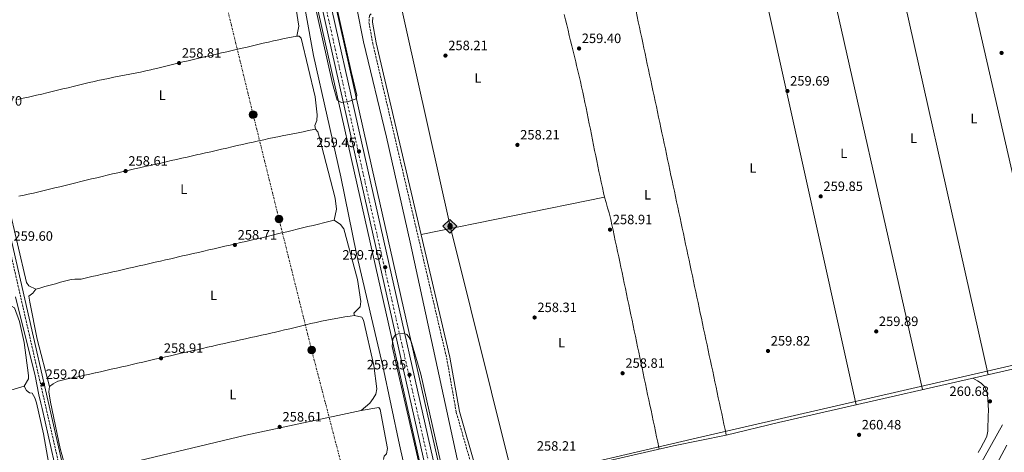
# Model space of a CAD drawing. Units: metres. Extents: x 615336 to 618817, y 4664607 to 4666976.
# Drawn here: x 616592 to 617319, y 4666156 to 4666476 of the extents above; entities that cross this region are included whole.
import ezdxf
from ezdxf.enums import TextEntityAlignment as Align

# ---------------------------------------------------------------- set-up
doc = ezdxf.new("R2010")
doc.units = ezdxf.units.M
doc.header["$MEASUREMENT"] = 0
for name, pattern in [('DGN Style 3', [2.435890702152634, 1.739921930109024, -0.6959687720436097]), ('DGN Style 4', [2.7856150101045474, 1.391937544087219, -0.6959687720436097, 0.001739921930109024, -0.6959687720436097]), ('DGN Style 7', [3.4798438602180486, 1.565929737098122, -0.6959687720436097, 0.5219765790327072, -0.6959687720436097])]:
    doc.linetypes.add(name, pattern=pattern)
for name, color, linetype, lineweight in [('Acequia de obra', 4, 'Continuous', 0), ('Acequia sin especificar', 4, 'Continuous', 0), ('Camino', 7, 'DGN Style 3', 0), ('Canal lineal sin especificar', 4, 'Continuous', 13), ('Carretera', 9, 'Continuous', 0), ('Cota de punto acotado terreno', 7, 'Continuous', 0), ('Curva de nivel intermedia', 30, 'Continuous', 0), ('Eje de carretera', 7, 'DGN Style 4', 0), ('Etiqueta de uso rústico', 92, 'Continuous', 0), ('Línea blanca (vial)', 7, 'Continuous', 13), ('Línea de asfalto', 7, 'Continuous', 13), ('Línea de cambio de uso (parcela vista)', 92, 'Continuous', 0), ('Línea eléctrica', 6, 'DGN Style 7', 0), ('Margen derecho', 7, 'Continuous', 0), ('Oleoducto', 7, 'Continuous', 13), ('Poste tendido eléctrico', 7, 'Continuous', 0), ('Punto acotado terreno (símbolo)', 7, 'Continuous', 0), ('Registro Oleoducto', 7, 'Continuous', 0), ('Transformador', 7, 'Continuous', 0)]:
    doc.layers.add(name, color=color, linetype=linetype, lineweight=lineweight)
doc.styles.add('Style-Arial', font='arial.ttf')

# ---------------------------------------------------------------- blocks, each defined once
blk = doc.blocks.new('5PATER')
at = {"layer": 'Acequia sin especificar', "linetype": 'Continuous', "lineweight": 0}
h = blk.add_hatch(color=51, dxfattribs=at)
edge = h.paths.add_edge_path()
edge.add_ellipse((0, 0), major_axis=(-0.1095731443231308, -0.1110710700762829), ratio=0.9994222409660317, start_angle=0, end_angle=360)
blk = doc.blocks.new('5ROLEO')
at = {"layer": 'Registro Oleoducto', "linetype": 'Continuous', "lineweight": 0}
for color, points in [(2, [(-0.0148, -0.5196000000000001), (-0.5238, -0.0106), (-0.0148, 0.4984), (-0.0008, 0.2394), (-0.0004, 0.2394), (-0.0549, 0.2324000000000001), (-0.1009, 0.2114), (-0.1384, 0.1764), (-0.1679, 0.1264), (-0.1874, 0.0619), (-0.1934, -0.01860000000000001), (-0.1899, -0.0761), (-0.1794, -0.1266), (-0.1619, -0.1711), (-0.1364, -0.2091), (-0.1094, -0.2361), (-0.07740000000000001, -0.2551), (-0.0409, -0.2661), (0.0001, -0.2701), (-0.0003000000000000001, -0.2701)]), (7, [(-0.0003000000000000001, -0.2701), (-0.0003000000000000002, -0.2700609756097561), (-0.0409, -0.2661), (-0.07740000000000001, -0.2551), (-0.1094, -0.2361), (-0.1364, -0.2091), (-0.1619, -0.1711), (-0.1794, -0.1266), (-0.1899, -0.0761), (-0.1934, -0.01860000000000001), (-0.1874, 0.0619), (-0.1679, 0.1264), (-0.1384, 0.1764), (-0.1009, 0.2114), (-0.0549, 0.2324000000000001), (-0.0008, 0.2393), (-0.0007, 0.1543), (-0.02490000000000001, 0.1519), (-0.0474, 0.1439), (-0.0674, 0.1309), (-0.0849, 0.1129), (-0.0994, 0.08940000000000002), (-0.1099, 0.0604), (-0.1159, 0.0254), (-0.1179, -0.0151), (-0.1159, -0.0551), (-0.1099, -0.0896), (-0.0994, -0.1186), (-0.0839, -0.1426), (-0.0664, -0.1611), (-0.04590000000000001, -0.1746), (-0.0239, -0.1826), (-0.0003000000000000001, -0.1851), (-0.0003000000000000002, -0.2700609756097561), (0.0001, -0.2701)]), (2, [(0.0001, -0.1851), (-0.0239, -0.1826), (-0.04590000000000001, -0.1746), (-0.0664, -0.1611), (-0.0839, -0.1426), (-0.0994, -0.1186), (-0.1099, -0.0896), (-0.1159, -0.0551), (-0.1179, -0.0151), (-0.1159, 0.0254), (-0.1099, 0.0604), (-0.0994, 0.08940000000000002), (-0.0849, 0.1129), (-0.0674, 0.1309), (-0.0474, 0.1439), (-0.02490000000000001, 0.1519), (0.0001, 0.1544), (0.0251, 0.1519), (0.04760000000000001, 0.1439), (0.06760000000000002, 0.1314), (0.08510000000000001, 0.1134), (0.09960000000000002, 0.08990000000000002), (0.1096, 0.0614), (0.1156, 0.0269), (0.1176, -0.0131), (0.1156, -0.0541), (0.1091, -0.0896), (0.09860000000000002, -0.1191), (0.08460000000000001, -0.1431), (0.06660000000000002, -0.1616), (0.0466, -0.1746), (0.0246, -0.1826)]), (2, [(-0.0148, -0.5196000000000001), (-0.0003000000000000001, -0.2701), (0.0001, -0.2701), (0.04060000000000001, -0.2661), (0.0771, -0.2546), (0.1086, -0.2356), (0.1361, -0.2086), (0.1611, -0.1706), (0.1791, -0.1256), (0.1896, -0.0741), (0.1931, -0.0156), (0.1896, 0.0419), (0.1796, 0.09290000000000001), (0.1626, 0.1364), (0.1391, 0.1734), (0.1101, 0.2019), (0.0771, 0.2229), (0.04060000000000001, 0.2349), (-0.0004, 0.2394), (-0.0008, 0.2394), (-0.0148, 0.4984), (0.4942, -0.0106)]), (7, [(-0.0003000000000000001, -0.2701), (-0.0003000000000000001, -0.1851), (0.0001132114627521592, -0.1851287179174169), (0.0246, -0.1826), (0.0466, -0.1746), (0.06660000000000002, -0.1616), (0.08460000000000001, -0.1431), (0.09860000000000002, -0.1191), (0.1091, -0.0896), (0.1156, -0.0541), (0.1176, -0.0131), (0.1156, 0.0269), (0.1096, 0.0614), (0.09960000000000002, 0.08990000000000002), (0.08510000000000001, 0.1134), (0.06760000000000002, 0.1314), (0.04760000000000001, 0.1439), (0.0251, 0.1519), (0.0001, 0.1544), (-0.0007, 0.1543), (-0.0008, 0.2393), (-0.0004, 0.2394), (0, 0.2393), (0.04060000000000001, 0.2349), (0.0771, 0.2229), (0.1101, 0.2019), (0.1391, 0.1734), (0.1626, 0.1364), (0.1796, 0.09290000000000001), (0.1896, 0.0419), (0.1931, -0.0156), (0.1896, -0.0741), (0.1791, -0.1256), (0.1611, -0.1706), (0.1361, -0.2086), (0.1086, -0.2356), (0.0771, -0.2546), (0.04060000000000001, -0.2661), (0.0001, -0.2701)])]:
    blk.add_hatch(color=color, dxfattribs=at).paths.add_polyline_path(points)
at = {"layer": 'Registro Oleoducto', "color": 7, "linetype": 'Continuous', "lineweight": 0, "flags": 128}
blk.add_lwpolyline([(-0.0144, -0.5196000000000001), (0.4946, -0.0106), (-0.0144, 0.4984), (-0.5234, -0.0106), (-0.0144, -0.5196000000000001)], dxfattribs=at)
blk = doc.blocks.new('5PELE')
at = {"layer": 'Transformador', "linetype": 'Continuous', "lineweight": 0}
h = blk.add_hatch(color=9, dxfattribs=at)
edge = h.paths.add_edge_path()
edge.add_arc((-2.000000476837158e-05, 0), 0.2850000000000001, 0, 360)
at = {"layer": 'Transformador', "color": 252, "linetype": 'Continuous', "lineweight": 0}
blk.add_circle((-2.000000476837158e-05, 0), 0.2850000000000001, dxfattribs=at)

msp = doc.modelspace()

# ---------------------------------------------------------------- linework, layer by layer
at = {"layer": 'Acequia de obra', "color": 4, "linetype": 'Continuous', "lineweight": 0}
msp.add_polyline3d([(616619.3600000005, 4666139.27, 259.1699999999983), (616608.4299999997, 4666188.58, 258.9600000000065), (616607.4100000003, 4666192.58, 258.9600000000065), (616605.79, 4666198.5, 258.9600000000065), (616603.25, 4666212.539999999, 258.9600000000065), (616588.5700000003, 4666271.060000001, 259.1600000000035)], dxfattribs=at)
at = {"layer": 'Acequia sin especificar', "color": 4, "linetype": 'Continuous', "lineweight": 0}
for points in [[(616993.8300000001, 4665594.34, 258.8999999999942), (616996.54, 4665599.26, 258.179999999993), (616996.6100000005, 4665603.25, 258.0099999999948), (616994.8200000003, 4665611.689999999, 257.820000000007), (616986.54, 4665647.59, 256.8399999999965), (616977.1500000004, 4665686.470000001, 256.75), (616965.5700000003, 4665742.65, 257.5800000000018), (616942.0599999996, 4665850.039999999, 257.1699999999983), (616931.1100000005, 4665896.77, 257.179999999993), (616920.4000000004, 4665947.539999999, 257.7799999999988), (616872.2699999996, 4666161.720000001, 257.179999999993), (616859.9000000004, 4666219.84, 256.9799999999959), (616840.5099999999, 4666302.91, 257.179999999993), (616828.9100000003, 4666359.58, 256.8999999999942), (616808.6600000003, 4666449.430000001, 257.4199999999983), (616797.4500000002, 4666512.050000001, 257.9799999999959), (616784.7100000001, 4666566.58, 257.9900000000052), (616765.7300000006, 4666643.060000001, 257.3800000000047), (616748.5099999999, 4666720.42, 257.1600000000035), (616730.6399999997, 4666795.180000001, 257.6199999999953), (616715.1799999997, 4666877.220000001, 256.9499999999971), (616707.5199999996, 4666911.619999999, 257.4600000000065), (616700.5899999999, 4666942.25, 257.3099999999977)], [(617578.9299999997, 4666642.970000001, 260.3800000000047), (617568.54, 4666623.24, 260.8000000000029), (617564.3899999997, 4666617.230000001, 260.7700000000041), (617530.1900000004, 4666555.609999999, 260.9600000000065), (617464.1600000003, 4666436.51, 260.1499999999942), (617408.2800000003, 4666338.050000001, 260.6000000000058), (617377.6900000004, 4666281.5, 260.3800000000047), (617344.4299999997, 4666222.02, 260.8000000000029), (617152.1399999997, 4666178.220000001, 260.1199999999953), (617113.6399999997, 4666168.84, 259.3099999999977)], [(617317.79, 4666176.529999999, 260.0500000000029), (617267.3399999999, 4666086.640000001, 259.9499999999971), (617139.54, 4665854.09, 259.3399999999965), (617135.8700000001, 4665849.34, 259.2700000000041), (617079.2400000002, 4665747.390000001, 259.1699999999983)], [(616933.7400000002, 4666128.029999999, 259.320000000007), (616972.4900000002, 4666137.380000001, 259.9600000000065), (617011.4400000004, 4666146.49, 259.3099999999977), (617074.6100000005, 4666160.970000001, 259.6499999999942), (617113.6399999997, 4666168.84, 259.3099999999977)]]:
    msp.add_polyline3d(points, dxfattribs=at)
at = {"layer": 'Camino', "color": 7, "linetype": 'DGN Style 3', "lineweight": 0}
for points in [[(616804.7100000011, 4665321.980000001, 258.7599999999948), (616799.5399999989, 4665341.280000002, 258.8699999999953), (616785.6200000005, 4665408.75, 258.9700000000012), (616770.780000001, 4665469.949999999, 259.2599999999947), (616765.5700000008, 4665496.620000003, 259.5599999999978), (616744.75, 4665592.170000004, 259.1600000000036), (616721.2800000006, 4665694.399999999, 259.0700000000071), (616694.7299999989, 4665818.230000001, 258.9700000000012), (616684.4800000007, 4665860.960000001, 258.770000000004), (616667.1400000001, 4665942.170000004, 258.6699999999984), (616646.6900000004, 4666033.350000001, 259.2599999999947), (616559.6999999994, 4666414.440000002, 259.8600000000007), (616553.0499999998, 4666440.420000002, 259.7599999999948), (616505.0799999983, 4666655.080000003, 259.8600000000007), (616485.9499999996, 4666734.4, 259.4600000000065), (616456.7800000005, 4666864.230000001, 259.6600000000034), (616439.9400000006, 4666937.920000002, 259.6199999999954)], [(616851.3399999992, 4666480.149999999, 259.1799999999931), (616850.1000000008, 4666478.670000004, 259.2599999999947), (616849.7199999986, 4666473.830000003, 259.3600000000006), (616852.5100000004, 4666458.330000003, 259.2599999999947), (616907.079999998, 4666225.890000002, 259.8600000000007), (616914.2100000003, 4666185.660000001, 259.9600000000063), (616926.3000000004, 4666143.510000002, 260.2599999999949), (616936.4100000003, 4666087.940000001, 260.2599999999949), (616963.5399999986, 4665968.13, 259.7599999999948), (616979.5500000013, 4665891.41, 259.9600000000063), (617000.3299999974, 4665804.41, 259.9600000000063), (617025.3999999971, 4665691.790000001, 260.5500000000029), (617032.9699999976, 4665665.789999999, 260.6600000000034), (617039.3299999969, 4665653.949999999, 261.0099999999947)]]:
    msp.add_polyline3d(points, dxfattribs=at)
at = {"layer": 'Canal lineal sin especificar', "color": 4, "linetype": 'Continuous', "lineweight": 13, "elevation": 257.1199999999953, "flags": 128}
msp.add_lwpolyline([(616840.6299999999, 4666485.51), (616845.6799999997, 4666459.430000001), (616862.7100000001, 4666389.130000001), (616880.0499999998, 4666311.51), (616920.4400000004, 4666125.100000001)], dxfattribs=at)
at = {"layer": 'Carretera', "color": 9, "linetype": 'Continuous', "lineweight": 0}
msp.add_polyline3d([(617229.4800000008, 4664637.27, 259.820000000007), (617222.7100000004, 4664637.16, 259.820000000007), (617163.8400000003, 4664907.88, 260.1699999999983), (617020.760000002, 4665564.519999999, 260.8600000000006), (616902.170000002, 4666097.989999998, 260.4799999999959), (616842.3500000021, 4666363.520000001, 259.6699999999983), (616733.8999999987, 4666846.949999999, 260.2700000000041), (616712.5700000006, 4666942.45, 260.4199999999983), (616719.2899999997, 4666942.56, 260.4199999999983), (616740.3299999972, 4666848.390000002, 260.2700000000041), (616848.7800000003, 4666364.960000002, 259.6699999999983), (616908.6000000006, 4666099.420000004, 260.4799999999959), (617027.1900000025, 4665565.930000001, 260.8600000000006), (617170.280000002, 4664909.269999999, 260.1699999999983)], close=True, dxfattribs=at)
at = {"layer": 'Curva de nivel intermedia', "color": 30, "linetype": 'Continuous', "lineweight": 0, "flags": 128}
for points, elevation in [([(616783.26, 4666606.039999999), (616822.6799999997, 4666428.779999999), (616826.2900000017, 4666416.26), (616829.3600000006, 4666414.74), (616834.5900000009, 4666415.41), (616840.36, 4666417.440000001), (616840.7199999997, 4666420.149999999), (616836.5500000013, 4666437.470000001), (616819.9100000003, 4666512.369999998)], 260.0000000000001), ([(617024.2900000007, 4665517.17), (617011.5600000013, 4665570.529999998), (617008.3800000007, 4665572.710000002), (617005.8900000007, 4665575.850000001), (617003.1700000005, 4665584.119999997), (617002.3900000004, 4665588.109999999), (617002.3200000012, 4665592.119999999), (617006.2300000006, 4665604.130000002), (617001.8000000003, 4665629.230000001), (616993.7400000002, 4665664.05), (616984.7900000006, 4665702.739999998), (616962.0099999997, 4665809.259999999), (616941.900000002, 4665894.570000002), (616924.13, 4665979.480000001), (616907.430000001, 4666051.609999998), (616888.3300000014, 4666140.939999999), (616866.9600000008, 4666234.229999999), (616867.3400000008, 4666239.939999999), (616869.0199999994, 4666242.759999999), (616871.4000000021, 4666243.699999999), (616875.3600000006, 4666244.23), (616877.7200000009, 4666243.179999999), (616879.5300000014, 4666240.91)], 260.0000000000001), ([(616879.5300000014, 4666240.91), (616881.180000001, 4666237.26), (616888.0400000007, 4666213.849999999), (616926.3600000008, 4666043.17), (616935.5899999999, 4666005.850000001), (616943.1200000001, 4665969.460000001), (616955.2500000005, 4665923.499999999), (616963.23, 4665884.31), (616970.5900000005, 4665842.960000001), (616999.1900000018, 4665717.149999999), (617020.0900000008, 4665639.329999999), (617023.940000002, 4665637.659999999)], 260), ([(616961.69, 4666136.319999999), (617095.4800000013, 4666167.470000001), (617340.6800000007, 4666223.88)], 260.0000000000001)]:
    msp.add_lwpolyline(points, dxfattribs=dict(at, elevation=elevation))
at = {"layer": 'Eje de carretera', "color": 7, "linetype": 'DGN Style 4', "lineweight": 0}
msp.add_polyline3d([(617226.0899999996, 4664637.219999999, 259.8200000000069), (617183.859999998, 4664827.13, 260.0599999999977), (617148.1399999999, 4664996.550000001, 260.2599999999949), (617102.3599999989, 4665202.370000001, 260.4799999999959), (617056.3200000009, 4665416.199999999, 260.6999999999972), (617018.6600000003, 4665586.870000001, 260.8500000000058), (616977.4499999981, 4665770.770000001, 260.7100000000063), (616931.3899999999, 4665977.95, 260.5599999999978), (616898.2399999977, 4666129.289999999, 260.3899999999995), (616847.2600000021, 4666354.080000003, 259.6999999999972), (616798.0599999991, 4666573.13, 259.9299999999931), (616730.6999999997, 4666872.720000001, 260.3099999999976), (616715.9299999997, 4666942.5, 260.4199999999984)], dxfattribs=at)
at = {"layer": 'Línea blanca (vial)', "color": 7, "linetype": 'Continuous', "lineweight": 13}
for points in [[(616712.5700000002, 4666942.45, 260.4199999999984), (616733.8999999983, 4666846.95, 260.2700000000041), (616842.3500000016, 4666363.520000001, 259.6699999999983), (616902.1700000016, 4666097.989999998, 260.4799999999959), (617020.7600000014, 4665564.52, 260.8600000000006), (617163.8399999999, 4664907.88, 260.1699999999982), (617222.7100000001, 4664637.160000001, 259.8200000000069)], [(616719.2899999992, 4666942.560000001, 260.4199999999984), (616740.3299999966, 4666848.390000002, 260.2700000000041), (616848.7799999998, 4666364.960000004, 259.6699999999983), (616908.6, 4666099.420000004, 260.4799999999959), (617027.190000002, 4665565.930000001, 260.8600000000006), (617170.2800000015, 4664909.27, 260.1699999999982), (617229.4800000003, 4664637.270000001, 259.8200000000069)]]:
    msp.add_polyline3d(points, dxfattribs=at)
at = {"layer": 'Línea de asfalto', "color": 7, "linetype": 'Continuous', "lineweight": 13}
for points in [[(616709.0100000018, 4666942.390000001, 260.4199999999984), (616730.4999999986, 4666846.190000002, 260.2700000000041), (616838.9499999996, 4666362.760000004, 259.6699999999983), (616898.7699999998, 4666097.230000001, 260.4799999999959), (617011.4499999996, 4665590.340000001, 260.8399999999966)], [(616824.9400000017, 4666486.530000002, 259.8200000000069), (616852.0499999999, 4666365.690000001, 259.6699999999983), (616911.8700000001, 4666100.149999999, 260.4799999999959), (617018.989999999, 4665618.280000002, 260.8200000000071)]]:
    msp.add_polyline3d(points, dxfattribs=at)
at = {"layer": 'Línea de cambio de uso (parcela vista)', "color": 92, "linetype": 'Continuous', "lineweight": 0, "extrusion": (-0.0002131560852722213, 0.0009317135535074225, 0.9999995432370645), "elevation": 4476.304630732554, "flags": 128}
msp.add_lwpolyline([(617353.5314596538, 4666236.084723529), (617276.5313910615, 4666572.654869615)], dxfattribs=at)
at = {"layer": 'Línea de cambio de uso (parcela vista)', "color": 92, "linetype": 'Continuous', "lineweight": 0, "extrusion": (7.894799579149164e-05, -0.0003529765395045889, 0.9999999345873862), "elevation": -1337.898759209837, "flags": 128}
msp.add_lwpolyline([(617228.5875057823, 4666564.078462431), (617307.0375158002, 4666213.328440581)], dxfattribs=at)
at = {"layer": 'Línea de cambio de uso (parcela vista)', "color": 92, "linetype": 'Continuous', "lineweight": 0, "flags": 128}
for points, elevation in [([(617179.5800000001, 4666553.550000001), (617258.5, 4666202.449999999)], 260.4900000000052), ([(616796.5, 4666463.76), (616798.0099999999, 4666471.119999999), (616795.9699999997, 4666483.699999999), (616785.3600000005, 4666525.710000001), (616781.8899999997, 4666530.67), (616780.1399999997, 4666530.83), (616778.3300000001, 4666531.529999999)], 258.5), ([(616810.2199999997, 4666394.859999999), (616809.8399999999, 4666397.630000001), (616811.2599999999, 4666401.26), (616811.3600000005, 4666405.529999999), (616809.9000000004, 4666418.800000001), (616799.5999999996, 4666462.050000001), (616798.0899999999, 4666463.59), (616796.5, 4666463.76)], 258.5), ([(616825.7100000001, 4666335.730000001), (616824.79, 4666343.92), (616812.8700000001, 4666389.51), (616811.8899999997, 4666392.869999999), (616810.2199999997, 4666394.859999999)], 258.5), ([(617023.7999999998, 4666344.57), (616888.2599999999, 4666316.970000001)], 259.0800000000018), ([(616824.0300000003, 4666327.57), (616825.7100000001, 4666335.730000001)], 258.5), ([(616839.0499999998, 4666257.359999999), (616838.4699999997, 4666258.880000001), (616843.1699999999, 4666263.67), (616843.79, 4666267.630000001), (616841.1399999997, 4666283.800000001), (616831.2000000002, 4666321.199999999), (616828.79, 4666324.430000001), (616824.0300000003, 4666327.57)], 258.5), ([(616594.9900000002, 4666205.109999999), (616598.2800000003, 4666210.439999999), (616598.1799999997, 4666212.980000001), (616595.0099999999, 4666237.199999999), (616591.6200000001, 4666252.779999999), (616587.8499999996, 4666262.949999999), (616578.1200000001, 4666268.26), (616577.869, 4666269.469799999)], 258.5099999999948), ([(616610.4100000003, 4666134.210000001), (616610.4600000001, 4666138.210000001), (616613.3600000005, 4666145.41), (616612.9600000001, 4666148.930000001), (616609.2400000002, 4666169.82), (616604.0700000003, 4666192.689999999), (616602.8899999997, 4666196.350000001), (616600.8600000005, 4666199.789999999), (616598.8499999996, 4666200.100000001), (616596.6600000003, 4666201.890000001), (616594.9900000002, 4666205.109999999)], 258.5099999999948)]:
    msp.add_lwpolyline(points, dxfattribs=dict(at, elevation=elevation))
at = {"layer": 'Línea de cambio de uso (parcela vista)', "color": 92, "linetype": 'Continuous', "lineweight": 0, "extrusion": (0.000235696316334758, -0.001059968297935701, 0.9999994104570532), "elevation": -4540.310986165206, "flags": 128}
msp.add_lwpolyline([(617209.5615208459, 4666189.128723281), (617131.6014310898, 4666539.728920235)], dxfattribs=at)
at = {"layer": 'Línea de cambio de uso (parcela vista)', "color": 92, "linetype": 'Continuous', "lineweight": 0, "extrusion": (0.01330061645056628, 0.000764785444322002, 0.9999112504143851), "elevation": 12037.14545630236, "flags": 128}
msp.add_lwpolyline([(616981.1732741393, 4666513.728880016), (616981.4032537937, 4666509.728878846), (616981.4632484858, 4666509.448878317), (616982.2933080727, 4666505.538878666), (616983.1233676595, 4666501.628879014), (616983.9534272464, 4666497.708879365), (616984.7934859485, 4666493.798879611), (616985.6234125291, 4666489.888872311), (616986.4534721159, 4666485.978872659), (616987.2835317027, 4666482.058873009), (616988.1135912895, 4666478.148873357), (616988.9536499917, 4666474.238873604), (616989.7835765722, 4666470.328866304), (616990.613636159, 4666466.408866655), (616991.4436957459, 4666462.498867002), (616992.2837544479, 4666458.588867249), (616993.1138140347, 4666454.678867595), (616993.9437406154, 4666450.7588603), (616994.7738002022, 4666446.848860648), (616995.6138589041, 4666442.938860893), (616996.443918491, 4666439.028861241), (616997.2739780779, 4666435.108861591), (616998.1039046586, 4666431.198854292), (616998.9339642453, 4666427.288854642), (616999.7740229474, 4666423.378854888), (617000.6040825342, 4666419.458855239), (617001.434142121, 4666415.548855586), (617002.2640687017, 4666411.638848287), (617003.1041274037, 4666407.728848532), (617003.9341869905, 4666403.81884888), (617004.7642465774, 4666399.89884923), (617005.5943061642, 4666395.988849578), (617006.4242327448, 4666392.07884228), (617007.2642914469, 4666388.168842524), (617008.0943510337, 4666384.248842875), (617008.9244106206, 4666380.338843223), (617009.7544702066, 4666376.42884357), (617010.5943959033, 4666372.518836169), (617011.4244554901, 4666368.59883652), (617012.254515076, 4666364.688836868), (617013.0845746627, 4666360.778837215), (617013.9246333658, 4666356.868837464), (617014.7546929517, 4666352.948837812), (617015.5846195323, 4666349.038830515), (617016.4146791191, 4666345.128830863), (617017.2547378212, 4666341.218831108), (617018.0847974078, 4666337.298831459), (617018.9148569948, 4666333.388831806), (617019.7447835754, 4666329.478824507), (617020.5748431622, 4666325.568824854), (617021.4149018642, 4666321.6588251), (617022.2449614512, 4666317.738825451), (617023.075021038, 4666313.828825799), (617023.9049476186, 4666309.9188185), (617024.7350072054, 4666306.008818847), (617025.5750659074, 4666302.088819097), (617026.4051254943, 4666298.178819443), (617027.2351850811, 4666294.268819791), (617028.0651116618, 4666290.358812492), (617028.9051703638, 4666286.438812741), (617029.7352299506, 4666282.528813089), (617030.5652895374, 4666278.618813437), (617031.3953491243, 4666274.708813786), (617032.2352748201, 4666270.788806387), (617033.065334407, 4666266.878806735), (617033.8953939938, 4666262.968807084), (617034.7254535807, 4666259.05880743), (617035.5655122827, 4666255.13880768), (617036.3954388633, 4666251.22880038), (617037.2254984502, 4666247.318800728), (617038.055558037, 4666243.408801075), (617038.8856176238, 4666239.498801423), (617039.725676326, 4666235.578801672), (617040.5556029066, 4666231.668794373), (617041.3856624933, 4666227.758794721), (617042.2157220792, 4666223.848795068), (617043.0557807821, 4666219.928795317), (617043.885840369, 4666216.018795664), (617044.7157669486, 4666212.108788365), (617045.5458265356, 4666208.198788714), (617046.3758861223, 4666204.278789063), (617047.2159448244, 4666200.368789311), (617048.0460044112, 4666196.458789659), (617048.8760639981, 4666192.548790007), (617049.7059905787, 4666188.62878271), (617050.5460492808, 4666184.718782957), (617051.3761088676, 4666180.808783304), (617052.2061684545, 4666176.898783651), (617053.0362280412, 4666172.988783999), (617053.8761537371, 4666169.068776601), (617054.706213324, 4666165.158776949), (617055.5362729107, 4666161.248777295), (617055.5862684876, 4666160.998776861)], dxfattribs=at)
at = {"layer": 'Línea de cambio de uso (parcela vista)', "color": 92, "linetype": 'Continuous', "lineweight": 0, "extrusion": (0.3044446672748561, 0.06187010583950254, 0.9505185608768043), "elevation": 476803.4793456191, "flags": 128}
msp.add_lwpolyline([(4449989.701430884, -1457991.832328217), (4449985.713625484, -1457992.079702006), (4449981.731320903, -1457992.466278872), (4449977.747024801, -1457992.859063842), (4449973.751411233, -1457993.101443226), (4449972.625649279, -1457993.119877278), (4449968.628675845, -1457993.155957124), (4449964.633693933, -1457993.182722185), (4449960.628912332, -1457993.204487592), (4449956.631938899, -1457993.240567437), (4449952.6271573, -1457993.265439522), (4449948.632175387, -1457993.292204584), (4449944.625402267, -1457993.326391452), (4449940.630420352, -1457993.353156514), (4449936.635438439, -1457993.379921575), (4449932.62866532, -1457993.414108444), (4449928.633683406, -1457993.440873506), (4449924.628901807, -1457993.465745591), (4449920.631928373, -1457993.501825436), (4449916.627146773, -1457993.526697521), (4449912.63017334, -1457993.559670688), (4449908.635191428, -1457993.586435751), (4449904.630409827, -1457993.611307835), (4449900.633436395, -1457993.647387681), (4449896.628654796, -1457993.672259765), (4449892.633672882, -1457993.699024827), (4449888.636699448, -1457993.735104672), (4449884.631917848, -1457993.759976757), (4449880.636935935, -1457993.786741819), (4449876.630162816, -1457993.820928687), (4449872.635180903, -1457993.847693749), (4449868.630399303, -1457993.869459156), (4449864.633425868, -1457993.908645679), (4449860.638443954, -1457993.932304063), (4449856.631670835, -1457993.966490932), (4449852.636688923, -1457993.993255993), (4449848.631907322, -1457994.018128078), (4449844.634933889, -1457994.054207923), (4449840.630152289, -1457994.079080008), (4449836.635170375, -1457994.10584507), (4449832.638196941, -1457994.141924916), (4449828.633415343, -1457994.166797), (4449824.638433429, -1457994.193562062), (4449820.63166031, -1457994.22774893), (4449816.636678396, -1457994.254513992), (4449812.631896797, -1457994.276279399), (4449808.634923363, -1457994.312359244), (4449804.639941449, -1457994.339124306), (4449800.633168329, -1457994.373311175), (4449799.387818624, -1457994.375237613)], dxfattribs=at)
at = {"layer": 'Línea de cambio de uso (parcela vista)', "color": 92, "linetype": 'Continuous', "lineweight": 0}
for points in [[(616993.8899999997, 4666479.689999999, 259.2599999999948), (616994.8399999999, 4666475.810000001, 259.2899999999936), (616995.79, 4666471.92, 259.3099999999977), (616996.7400000002, 4666468.039999999, 259.3300000000018), (616997.6900000004, 4666464.15, 259.3500000000058), (616998.6399999997, 4666460.27, 259.3699999999953), (616999.5899999999, 4666456.380000001, 259.3999999999942), (617000.54, 4666452.5, 259.4199999999983), (617001.4900000002, 4666448.609999999, 259.4400000000023), (617002.4400000004, 4666444.730000001, 259.4600000000065), (617003.1299999999, 4666441.869999999, 259.4799999999959), (617004.0700000003, 4666437.980000001, 259.5), (617004.9800000006, 4666434.09, 259.5200000000041), (617005.8799999999, 4666430.189999999, 259.5399999999936), (617006.75, 4666426.289999999, 259.5500000000029), (617007.5999999996, 4666422.380000001, 259.570000000007), (617008.4400000004, 4666418.470000001, 259.5800000000018), (617009.2699999996, 4666414.560000001, 259.5899999999965), (617010.0800000001, 4666410.640000001, 259.6000000000058), (617010.8799999999, 4666406.720000001, 259.6000000000058), (617011.6799999997, 4666402.800000001, 259.6100000000006), (617012.4699999997, 4666398.880000001, 259.6100000000006), (617013.25, 4666394.949999999, 259.6100000000006), (617014.04, 4666391.029999999, 259.6100000000006), (617014.8200000003, 4666387.109999999, 259.6100000000006), (617015.5999999996, 4666383.180000001, 259.6000000000058), (617016.3899999997, 4666379.26, 259.6000000000058), (617017.1799999997, 4666375.34, 259.5899999999965), (617017.9800000006, 4666371.42, 259.5800000000018), (617018.7800000003, 4666367.5, 259.570000000007), (617019.5999999996, 4666363.58, 259.5599999999977), (617020.4299999997, 4666359.67, 259.5500000000029), (617021.2800000003, 4666355.76, 259.5299999999988), (617022.1399999997, 4666351.859999999, 259.5099999999948), (617023.0199999996, 4666347.960000001, 259.5), (617023.7999999998, 4666344.57, 259.4799999999959)], [(616796.5, 4666463.76, 258.320000000007), (616792.5800000001, 4666462.960000001, 258.320000000007), (616788.6600000003, 4666462.16, 258.320000000007), (616787.1500000004, 4666461.850000001, 258.320000000007), (616783.2300000006, 4666461.039999999, 258.320000000007), (616779.3200000003, 4666460.180000001, 258.320000000007), (616775.4199999999, 4666459.300000001, 258.320000000007), (616771.5300000003, 4666458.4, 258.320000000007), (616767.6299999999, 4666457.480000001, 258.320000000007), (616763.7400000002, 4666456.560000001, 258.320000000007), (616759.8499999996, 4666455.630000001, 258.320000000007), (616755.9500000002, 4666454.720000001, 258.320000000007), (616752.5800000001, 4666453.930000001, 258.320000000007), (616748.6799999997, 4666453.039999999, 258.320000000007), (616744.7800000003, 4666452.140000001, 258.3300000000018), (616740.8799999999, 4666451.25, 258.3500000000058), (616736.9900000002, 4666450.350000001, 258.3699999999953), (616733.0899999999, 4666449.460000001, 258.3800000000047), (616729.1900000004, 4666448.560000001, 258.3999999999942), (616725.29, 4666447.67, 258.4199999999983), (616724, 4666447.369999999, 258.4199999999983), (616720.1100000005, 4666446.460000001, 258.429999999993), (616716.2199999997, 4666445.529999999, 258.4400000000023), (616712.3300000001, 4666444.59, 258.4499999999971), (616708.4400000004, 4666443.640000001, 258.4600000000065), (616704.5599999996, 4666442.680000001, 258.4700000000012), (616700.6799999997, 4666441.720000001, 258.4799999999959), (616696.79, 4666440.779999999, 258.5), (616692.9000000004, 4666439.84, 258.5099999999948), (616689.0099999999, 4666438.92, 258.5200000000041), (616688.6799999997, 4666438.850000001, 258.5200000000041), (616684.7800000003, 4666437.970000001, 258.5299999999988), (616680.8600000005, 4666437.130000001, 258.5399999999936), (616676.9500000002, 4666436.32, 258.5500000000029), (616673.0199999996, 4666435.539999999, 258.5599999999977), (616669.0999999996, 4666434.77, 258.570000000007), (616665.1699999999, 4666434, 258.5800000000018), (616661.25, 4666433.230000001, 258.5899999999965), (616657.3200000003, 4666432.439999999, 258.6000000000058), (616653.4100000003, 4666431.640000001, 258.6000000000058), (616649.4900000002, 4666430.800000001, 258.6100000000006), (616646.8899999997, 4666430.220000001, 258.6199999999953), (616643, 4666429.32, 258.6199999999953), (616639.0999999996, 4666428.41, 258.6100000000006), (616635.2100000001, 4666427.480000001, 258.5899999999965), (616631.3300000001, 4666426.529999999, 258.570000000007), (616627.4400000004, 4666425.58, 258.5399999999936), (616623.5499999998, 4666424.630000001, 258.5099999999948), (616619.6699999999, 4666423.680000001, 258.4799999999959), (616615.7800000003, 4666422.730000001, 258.4600000000065), (616611.8899999997, 4666421.789999999, 258.429999999993), (616608, 4666420.869999999, 258.4199999999983), (616604.1100000005, 4666419.970000001, 258.4100000000035), (616600.2000000002, 4666419.08, 258.4100000000035), (616598.2199999997, 4666418.640000001, 258.4199999999983), (616594.3099999996, 4666417.789999999, 258.4400000000023), (616590.4000000004, 4666416.930000001, 258.4499999999971)], [(616590.9900000002, 4666345.4, 258.5200000000041), (616594.9400000004, 4666346.109999999, 258.5200000000041), (616598.0899999999, 4666346.82, 258.5200000000041), (616601.9900000002, 4666347.730000001, 258.5200000000041), (616605.8899999997, 4666348.65, 258.5099999999948), (616609.7800000003, 4666349.58, 258.5099999999948), (616613.6699999999, 4666350.52, 258.5), (616617.5599999996, 4666351.470000001, 258.4900000000052), (616621.4500000002, 4666352.41, 258.4799999999959), (616625.3300000001, 4666353.369999999, 258.4700000000012), (616629.2199999997, 4666354.32, 258.4499999999971), (616633.0999999996, 4666355.27, 258.4400000000023), (616636.9900000002, 4666356.220000001, 258.4199999999983), (616640.8700000001, 4666357.17, 258.4100000000035), (616644.75, 4666358.119999999, 258.3899999999995), (616648.6399999997, 4666359.060000001, 258.3800000000047), (616652.5300000003, 4666359.99, 258.3699999999953), (616656.4199999999, 4666360.92, 258.3500000000058), (616660.3099999996, 4666361.83, 258.3399999999965), (616664.2100000001, 4666362.730000001, 258.3300000000018), (616668.0999999996, 4666363.630000001, 258.320000000007), (616668.6200000001, 4666363.74, 258.320000000007), (616672.5199999996, 4666364.630000001, 258.3099999999977), (616676.4199999999, 4666365.51, 258.3000000000029), (616680.3200000003, 4666366.390000001, 258.2899999999936), (616684.2199999997, 4666367.279999999, 258.2799999999988), (616688.1200000001, 4666368.16, 258.2700000000041), (616692.0300000003, 4666369.039999999, 258.2599999999948), (616695.9299999997, 4666369.92, 258.2599999999948), (616699.8300000001, 4666370.810000001, 258.25), (616703.7300000006, 4666371.689999999, 258.2400000000052), (616707.6299999999, 4666372.57, 258.2299999999959), (616711.5300000003, 4666373.449999999, 258.2299999999959), (616715.4400000004, 4666374.33, 258.2200000000012), (616719.3399999999, 4666375.210000001, 258.2200000000012), (616723.2400000002, 4666376.08, 258.2200000000012), (616725.1399999997, 4666376.51, 258.2200000000012), (616729.04, 4666377.390000001, 258.2200000000012), (616732.9500000002, 4666378.279999999, 258.2200000000012), (616736.8399999999, 4666379.17, 258.2200000000012), (616740.7400000002, 4666380.07, 258.2200000000012), (616744.6399999997, 4666380.970000001, 258.2200000000012), (616748.54, 4666381.859999999, 258.2200000000012), (616752.4400000004, 4666382.76, 258.2200000000012), (616756.3399999999, 4666383.640000001, 258.2200000000012), (616760.2400000002, 4666384.529999999, 258.2200000000012), (616764.1500000004, 4666385.4, 258.2200000000012), (616768.0499999998, 4666386.26, 258.2200000000012), (616771.9600000001, 4666387.109999999, 258.2200000000012), (616775.8700000001, 4666387.949999999, 258.2200000000012), (616779.79, 4666388.77, 258.2200000000012), (616783.7000000002, 4666389.57, 258.2200000000012), (616785.5300000003, 4666389.939999999, 258.2200000000012), (616789.4600000001, 4666390.720000001, 258.2200000000012), (616793.3799999999, 4666391.5, 258.2200000000012), (616797.2999999998, 4666392.279999999, 258.2200000000012), (616801.2199999997, 4666393.060000001, 258.2200000000012), (616805.1500000004, 4666393.850000001, 258.2200000000012), (616809.0700000003, 4666394.630000001, 258.2200000000012), (616810.2199999997, 4666394.859999999, 258.2200000000012)], [(616583.4100000003, 4666345.039999999, 258.7899999999936), (616584.1399999997, 4666341.52, 258.7899999999936), (616583.4400000004, 4666338.84, 258.6999999999971), (616596.7599999999, 4666281.560000001, 258.6999999999971), (616598.5700000003, 4666279.119999999, 258.7899999999936), (616603.6500000004, 4666276.77, 258.6999999999971)], [(616824.0300000003, 4666327.57, 258.320000000007), (616820.1399999997, 4666326.640000001, 258.2799999999988), (616816.25, 4666325.710000001, 258.25), (616812.3600000005, 4666324.779999999, 258.2100000000065), (616808.4699999997, 4666323.84, 258.1699999999983), (616804.5800000001, 4666322.91, 258.1399999999995), (616800.6900000004, 4666321.980000001, 258.1000000000058), (616796.7999999998, 4666321.050000001, 258.070000000007), (616792.9100000003, 4666320.119999999, 258.0299999999988), (616789.0300000003, 4666319.180000001, 257.9900000000052), (616785.1399999997, 4666318.25, 257.9600000000065), (616781.25, 4666317.32, 257.9199999999983), (616777.3600000005, 4666316.390000001, 257.8899999999995), (616773.4699999997, 4666315.449999999, 257.8500000000058), (616770.4800000006, 4666314.74, 257.820000000007), (616766.5899999999, 4666313.810000001, 257.7899999999936), (616762.7000000002, 4666312.890000001, 257.7799999999988), (616758.8099999996, 4666311.970000001, 257.7899999999936), (616754.9100000003, 4666311.060000001, 257.8000000000029), (616751.0199999996, 4666310.16, 257.8300000000018), (616747.1200000001, 4666309.26, 257.8600000000006), (616743.2199999997, 4666308.359999999, 257.8999999999942), (616739.3200000003, 4666307.460000001, 257.9499999999971), (616735.4199999999, 4666306.57, 258), (616731.5300000003, 4666305.680000001, 258.0399999999936), (616727.6299999999, 4666304.789999999, 258.0899999999965), (616723.7300000006, 4666303.9, 258.1300000000047), (616719.8300000001, 4666303, 258.1699999999983), (616715.9299999997, 4666302.109999999, 258.1900000000023), (616712.0300000003, 4666301.210000001, 258.2100000000065), (616708.1299999999, 4666300.32, 258.2200000000012), (616707.3399999999, 4666300.130000001, 258.2200000000012), (616703.4400000004, 4666299.230000001, 258.2200000000012), (616699.54, 4666298.34, 258.2100000000065), (616695.6399999997, 4666297.439999999, 258.2100000000065), (616691.7400000002, 4666296.550000001, 258.1999999999971), (616687.8399999999, 4666295.65, 258.1999999999971), (616683.9400000004, 4666294.76, 258.1900000000023), (616680.04, 4666293.869999999, 258.179999999993), (616676.1399999997, 4666292.99, 258.179999999993), (616672.2400000002, 4666292.100000001, 258.1699999999983), (616668.3399999999, 4666291.220000001, 258.1600000000035), (616664.4400000004, 4666290.34, 258.1600000000035), (616660.54, 4666289.460000001, 258.1499999999942), (616656.6399999997, 4666288.58, 258.1399999999995), (616652.7300000006, 4666287.699999999, 258.1399999999995), (616648.8300000001, 4666286.82, 258.1300000000047), (616644.9299999997, 4666285.949999999, 258.1300000000047), (616641.0199999996, 4666285.07, 258.1199999999953), (616637.1200000001, 4666284.199999999, 258.1199999999953), (616636.5899999999, 4666284.08, 258.1199999999953), (616632.5700000003, 4666284.050000001, 258.1100000000006), (616629.6299999999, 4666283.869999999, 258.1199999999953), (616625.7699999996, 4666282.810000001, 258.1499999999942), (616621.9100000003, 4666281.76, 258.179999999993), (616618.0499999998, 4666280.699999999, 258.2100000000065), (616614.1900000004, 4666279.65, 258.2400000000052), (616610.3300000001, 4666278.600000001, 258.2700000000041), (616606.4800000006, 4666277.539999999, 258.3000000000029), (616603.6500000004, 4666276.77, 258.320000000007)], [(616603.6500000004, 4666276.77, 258.6999999999971), (616601.5499999998, 4666273.810000001, 258.6999999999971), (616598.5300000003, 4666271.630000001, 258.8899999999995), (616599.1399999997, 4666267.07, 258.9100000000035), (616604.5199999996, 4666239.66, 258.9700000000012), (616613.75, 4666204.75, 258.9900000000052)], [(616613.75, 4666204.75, 258.6199999999953), (616616.4000000004, 4666206.800000001, 258.6199999999953), (616619.9000000004, 4666208.75, 258.6199999999953), (616620.1699999999, 4666208.82, 258.6199999999953), (616624.0800000001, 4666209.720000001, 258.6199999999953), (616627.9800000006, 4666210.58, 258.6199999999953), (616631.9000000004, 4666211.42, 258.6199999999953), (616635.8099999996, 4666212.24, 258.6199999999953), (616639.7199999997, 4666213.060000001, 258.6199999999953), (616643.6299999999, 4666213.9, 258.6199999999953), (616647.5300000003, 4666214.77, 258.6199999999953), (616647.6200000001, 4666214.789999999, 258.6199999999953), (616651.5199999996, 4666215.689999999, 258.6199999999953), (616655.4199999999, 4666216.58, 258.6199999999953), (616659.3200000003, 4666217.480000001, 258.6300000000047), (616663.2100000001, 4666218.369999999, 258.6399999999995), (616667.1100000005, 4666219.26, 258.6499999999942), (616671.0099999999, 4666220.16, 258.6600000000035), (616674.9100000003, 4666221.050000001, 258.6699999999983), (616678.8099999996, 4666221.949999999, 258.679999999993), (616682.7100000001, 4666222.84, 258.6999999999971), (616686.6100000005, 4666223.730000001, 258.6999999999971), (616690.5099999999, 4666224.619999999, 258.7100000000065), (616691.5499999998, 4666224.859999999, 258.7200000000012), (616695.4500000002, 4666225.75, 258.7200000000012), (616699.3499999996, 4666226.640000001, 258.7299999999959), (616703.2400000002, 4666227.529999999, 258.7299999999959), (616707.1399999997, 4666228.42, 258.7299999999959), (616711.04, 4666229.310000001, 258.7299999999959), (616714.9400000004, 4666230.199999999, 258.7299999999959), (616718.8399999999, 4666231.09, 258.7299999999959), (616722.7400000002, 4666231.980000001, 258.7299999999959), (616726.6399999997, 4666232.869999999, 258.7200000000012), (616730.5499999998, 4666233.75, 258.7200000000012), (616734.4500000002, 4666234.640000001, 258.7200000000012), (616735.2199999997, 4666234.810000001, 258.7200000000012), (616739.1200000001, 4666235.689999999, 258.6999999999971), (616743.0199999996, 4666236.57, 258.679999999993), (616746.9299999997, 4666237.449999999, 258.6600000000035), (616750.8300000001, 4666238.32, 258.6199999999953), (616754.7400000002, 4666239.189999999, 258.5800000000018), (616758.6399999997, 4666240.060000001, 258.5500000000029), (616762.54, 4666240.930000001, 258.5099999999948), (616766.4500000002, 4666241.800000001, 258.4799999999959), (616770.3499999996, 4666242.67, 258.4499999999971), (616774.2599999999, 4666243.539999999, 258.429999999993), (616778.1600000003, 4666244.42, 258.4199999999983), (616779.6399999997, 4666244.75, 258.4199999999983), (616783.54, 4666245.640000001, 258.4199999999983), (616787.4299999997, 4666246.560000001, 258.429999999993), (616791.3200000003, 4666247.5, 258.429999999993), (616795.2100000001, 4666248.460000001, 258.4499999999971), (616799.0999999996, 4666249.41, 258.4600000000065), (616802.9900000002, 4666250.350000001, 258.4700000000012), (616806.8799999999, 4666251.27, 258.4799999999959), (616810.7800000003, 4666252.16, 258.4900000000052), (616814.6900000004, 4666253.01, 258.5), (616818.6100000005, 4666253.810000001, 258.5099999999948), (616822.54, 4666254.539999999, 258.5200000000041), (616824.0599999996, 4666254.810000001, 258.5200000000041), (616828.0099999999, 4666255.480000001, 258.5200000000041), (616831.9500000002, 4666256.15, 258.5200000000041), (616835.8899999997, 4666256.82, 258.5200000000041), (616839.0499999998, 4666257.359999999, 258.5200000000041)], [(616844.0800000001, 4666187.09, 258.3999999999942), (616850.3300000001, 4666192.42, 258.3000000000029), (616852.8499999996, 4666195.869999999, 258.3000000000029), (616854.9100000003, 4666199.180000001, 258.3000000000029), (616855.4900000002, 4666203.130000001, 258.3000000000029), (616853.2699999996, 4666220.230000001, 258.3999999999942), (616845.7199999997, 4666253.880000001, 258.3999999999942), (616844.3300000001, 4666255.970000001, 258.5), (616839.0499999998, 4666257.359999999, 258.5)], [(617295.6900000004, 4666210.92, 260.1000000000058), (617299.1200000001, 4666208.880000001, 260.1000000000058), (617301.8099999996, 4666207.279999999, 260.1000000000058), (617304.5499999998, 4666204.460000001, 260.1100000000006), (617306.1200000001, 4666200.57, 260.1300000000047), (617306.8499999996, 4666196.350000001, 260.1600000000035), (617306.9699999997, 4666195.119999999, 260.1600000000035), (617307.1799999997, 4666191.119999999, 260.179999999993), (617307.2300000006, 4666187.119999999, 260.1900000000023), (617307.1500000004, 4666183.119999999, 260.2100000000065), (617307, 4666179.970000001, 260.2299999999959), (617306.9600000001, 4666175.930000001, 260.2400000000052), (617306.8600000005, 4666171.880000001, 260.2599999999948), (617306.0300000003, 4666167.970000001, 260.2799999999988), (617305.5300000003, 4666166.800000001, 260.2899999999936), (617303.6500000004, 4666163.15, 260.3099999999977), (617301.7400000002, 4666159.57, 260.3399999999965), (617299.8099999996, 4666156.039999999, 260.3699999999953)], [(616594.9900000002, 4666205.109999999, 258.3500000000058), (616564.5800000001, 4666195.91, 258.3899999999995), (616384.75, 4666154.710000001, 258.3899999999995), (616363.7800000003, 4666148.77, 258.5500000000029)], [(616613.75, 4666204.75, 258.9900000000052), (616613.3399999999, 4666200.76, 258.9900000000052), (616614.5599999996, 4666193.300000001, 258.9700000000012), (616621.5199999996, 4666158.960000001, 258.6699999999983), (616624.7999999998, 4666147.42, 258.6000000000058), (616630.1100000005, 4666141.08, 258.5)], [(616844.0800000001, 4666187.09, 258.5099999999948), (616758.8799999999, 4666168.880000001, 258.0200000000041), (616651.5599999996, 4666143.16, 257.8699999999953), (616643.6900000004, 4666141.82, 257.9499999999971), (616630.1100000005, 4666141.08, 258.3099999999977)], [(616860.5499999998, 4666150.949999999, 258.6000000000058), (616860.8899999997, 4666153.26, 258.6000000000058), (616862.5800000001, 4666155.01, 258.6000000000058), (616863.29, 4666158.939999999, 258.5), (616857.9199999999, 4666187.74, 258.3999999999942), (616856.9400000004, 4666189.210000001, 258.3999999999942), (616844.0800000001, 4666187.09, 258.3999999999942)]]:
    msp.add_polyline3d(points, dxfattribs=at)
at = {"layer": 'Línea eléctrica', "color": 6, "linetype": 'DGN Style 7', "lineweight": 0}
msp.add_polyline3d([(616630.3700000019, 4666941.080000003, 258.320000000007), (616643.8799999991, 4666886.53, 257.5399999999936), (616668.6600000005, 4666789.840000001, 257.8999999999942), (616692.1400000011, 4666695.559999999, 257.3500000000058), (616715.9300000002, 4666600.95, 258.2200000000012), (616740.4500000001, 4666503.309999999, 257.7599999999948), (616764.170000002, 4666405.680000001, 258.4199999999983), (616783.2600000027, 4666328.499999999, 258), (616807.329999999, 4666231.820000002, 257.9400000000023), (616832.2100000009, 4666136.239999998, 257.6699999999983), (616856.2399999992, 4666038.280000002, 258.3399999999965), (616881.7800000005, 4665936.649999998, 258.6100000000006), (616905.6799999991, 4665839.430000001, 258.2299999999959), (616932.9799999996, 4665731.620000001, 258.3899999999995), (616958.0599999983, 4665630.469999998, 258.8300000000018), (616980.1000000017, 4665542.730000001, 259.3600000000006)], dxfattribs=at)
at = {"layer": 'Margen derecho', "color": 7, "linetype": 'Continuous', "lineweight": 0}
for points in [[(616852.5300000005, 4666477.680000001, 259.2599999999947), (616852.2399999977, 4666473.960000001, 259.3600000000006), (616854.9600000001, 4666458.830000004, 259.2599999999947), (616909.5199999987, 4666226.399999999, 259.8600000000007), (616916.6499999989, 4666186.220000001, 259.9600000000063), (616928.739999999, 4666144.080000003, 260.2599999999949)], [(616562.1299999991, 4666415.030000003, 259.8600000000007), (616649.129999999, 4666033.91, 259.2599999999947), (616669.5799999987, 4665942.699999999, 258.6699999999984), (616686.9200000014, 4665861.52, 258.770000000004), (616697.170000002, 4665818.780000003, 258.9700000000012), (616723.7199999993, 4665694.940000002, 259.0700000000071), (616747.1799999997, 4665592.719999999, 259.1600000000036), (616768.0199999983, 4665497.120000003, 259.5599999999978)], [(617309.5399999978, 4666140.170000004, 261.0599999999977), (617320.7899999997, 4666161.350000003, 261.0599999999977)]]:
    msp.add_polyline3d(points, dxfattribs=at)
at = {"layer": 'Oleoducto', "color": 7, "linetype": 'Continuous', "lineweight": 13}
msp.add_polyline3d([(616774.199999999, 4666943.469999999, 259.1499999999942), (616868.5300000004, 4666508.030000002, 258.9400000000023), (616909.6299999988, 4666323.249999999, 258.9100000000035), (617062.3599999986, 4665709.989999999, 260.1300000000047), (617063.3031552978, 4665705.805407271, 260.1343999999954), (617143.7700000006, 4665348.789999999, 260.5099999999948), (617392.780000001, 4665406.219999999, 260.4700000000012), (617498.7899999989, 4664946.730000001, 259.2200000000012), (617220.6499999973, 4664889.969999998, 258.9100000000035), (617275.3700000013, 4664638.039999999, 258.929999999993)], dxfattribs=at)

# ---------------------------------------------------------------- block references
at = {"layer": 'Poste tendido eléctrico', "color": 7, "linetype": 'Continuous', "lineweight": 0, "xscale": 10, "yscale": 10, "zscale": 10}
for p in [(616764.170000002, 4666405.680000001, 258.4199999999983), (616783.2600000027, 4666328.499999999, 258), (616807.329999999, 4666231.820000002, 257.9400000000023)]:
    msp.add_blockref('5PELE', p, dxfattribs=at)
at = {"layer": 'Punto acotado terreno (símbolo)', "color": 7, "linetype": 'Continuous', "lineweight": 0, "xscale": 10, "yscale": 10, "zscale": 10}
for p in [(617004.9200000007, 4666454.54, 259.3999999999946), (616906.2300000007, 4666449.289999999, 258.2100000000065), (617316.980000001, 4666451.260000003, 259.7899999999945), (616709.4499999998, 4666443.75, 258.8099999999977), (617158.8500000008, 4666423.11, 259.6900000000028), (616959.3799999988, 4666383.300000003, 258.2100000000065), (616842.3700000015, 4666378.49, 259.4499999999971), (616669.9299999997, 4666363.940000001, 258.610000000001), (617183.4299999989, 4666345.250000001, 259.8500000000063), (617027.760000002, 4666320.690000002, 258.9100000000035), (616750.6499999987, 4666309.370000001, 258.7100000000069), (616861.6900000002, 4666292.890000002, 259.7500000000005), (616972.0599999991, 4666255.760000003, 258.3099999999977), (617224.3999999977, 4666245.460000001, 259.8899999999995), (617144.4499999996, 4666231.02, 259.820000000007), (616696.1399999993, 4666225.670000004, 258.9100000000035), (616879.6599999989, 4666213.41, 259.9499999999971), (617037.0599999981, 4666214.590000001, 258.8099999999977), (616608.9299999992, 4666206.38, 259.1999999999971), (617308.4400000004, 4666193.79, 260.679999999993), (616783.7800000008, 4666174.920000004, 258.610000000001), (617211.7499999986, 4666169.060000001, 260.4799999999964)]:
    msp.add_blockref('5PATER', p, dxfattribs=at)
at = {"layer": 'Registro Oleoducto', "color": 7, "linetype": 'Continuous', "lineweight": 0, "xscale": 10, "yscale": 10, "zscale": 10}
msp.add_blockref('5ROLEO', (616909.6299999988, 4666323.249999999, 258.9100000000035), dxfattribs=at)

# ---------------------------------------------------------------- texts
at = {"layer": 'Cota de punto acotado terreno', "color": 7, "linetype": 'Continuous', "lineweight": 0, "style": 'Style-Arial'}
for s, p in [('259.40', (617006.9100000004, 4666458.54, 259.3999999999942)), ('258.81', (616711.5300000012, 4666447.750000001, 258.8099999999977)), ('258.21', (616908.3099999977, 4666453.289999999, 258.2100000000065)), ('259.69', (617160.8299999973, 4666427.109999998, 259.6900000000023)), ('259.70', (616564.3900000015, 4666412.300000001, 259.6999999999971)), ('259.45', (616810.8200000003, 4666381.66, 259.4499999999971)), ('258.21', (616961.4600000003, 4666387.300000001, 258.2100000000065)), ('258.61', (616672.010000001, 4666367.940000001, 258.6100000000006)), ('259.85', (617185.420000001, 4666349.250000001, 259.8500000000058)), ('258.91', (617029.839999999, 4666324.690000001, 258.9100000000035)), ('259.60', (616587.120000001, 4666312.469999999, 259.6000000000058)), ('258.71', (616752.7300000001, 4666313.370000003, 258.7100000000065)), ('259.75', (616830.1400000012, 4666298.539999999, 259.75)), ('258.31', (616974.1400000005, 4666259.760000001, 258.3099999999977)), ('259.89', (617226.3899999995, 4666249.460000001, 259.8899999999995)), ('258.91', (616698.2199999986, 4666229.670000001, 258.9100000000035)), ('259.82', (617146.5100000009, 4666235.02, 259.820000000007)), ('259.95', (616848.1000000008, 4666217.410000001, 259.9499999999971)), ('258.81', (617039.1399999995, 4666218.59, 258.8099999999977)), ('259.20', (616610.9100000003, 4666210.38, 259.1999999999971)), ('260.68', (617278.5199999985, 4666197.789999999, 260.679999999993)), ('258.61', (616785.86, 4666178.920000001, 258.6100000000006)), ('260.48', (617213.7299999995, 4666173.059999999, 260.4799999999959)), ('258.21', (616973.7100000012, 4666157.350000001, 258.2100000000065))]:
    msp.add_text(s, height=7.000000000000002, dxfattribs=at).set_placement(p)
at = {"layer": 'Etiqueta de uso rústico', "color": 92, "linetype": 'Continuous', "lineweight": 0, "style": 'Style-Arial'}
for p in [(616930.2614203803, 4666432.670010001, 258.3300000000018), (616697.0714203784, 4666420.000009998, 257.2400000000052), (617296.6014203798, 4666402.78001, 259.6199999999953), (617251.9914203802, 4666388.290009997, 260.0099999999948), (617200.4614203803, 4666377.060009997, 259.6999999999971), (617133.4114203793, 4666366.200009997, 259.1000000000058), (616712.9014203801, 4666350.62001, 257.8800000000047), (617055.511420381, 4666346.44001, 260.2599999999948), (616734.9914203804, 4666272.16001, 258.3800000000047), (616991.9514203769, 4666237.12001, 258.0500000000029), (616749.2414203797, 4666198.840009998, 257.6900000000023)]:
    msp.add_text('L', height=7.000000000000002, dxfattribs=at).set_placement(p, align=Align.MIDDLE_CENTER)

doc.saveas('drawing.dxf')
